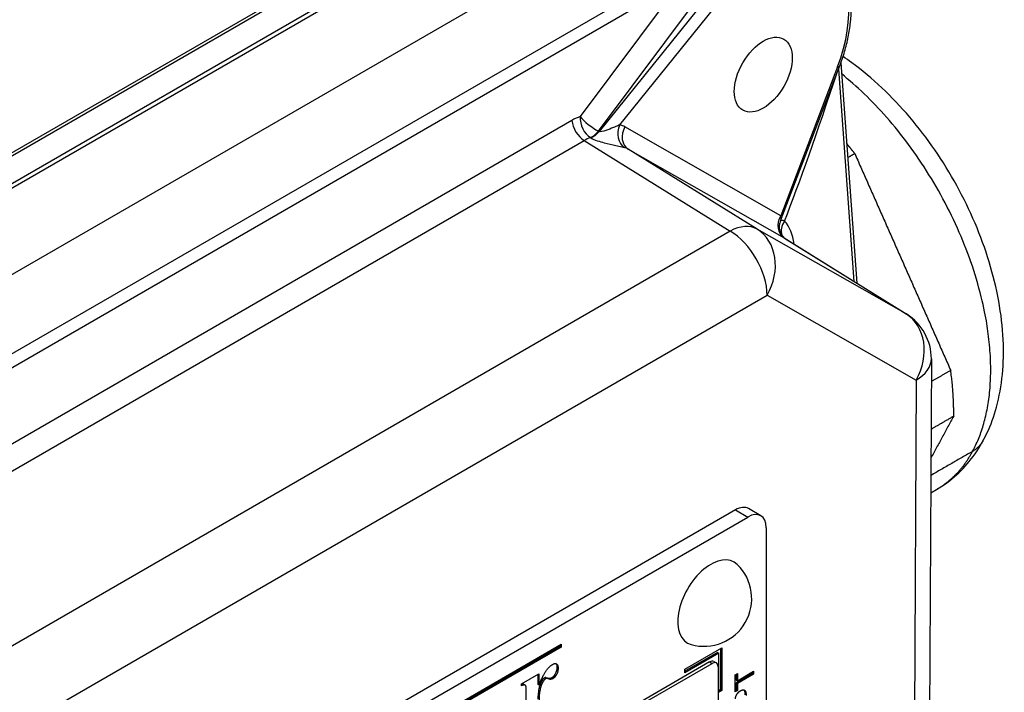
# Model space of a CAD drawing. Units: millimetres. Extents: x 109 to 1463, y 14 to 1907.
# Drawn here: x 544 to 610, y 1251 to 1296 of the extents above; entities that cross this region are included whole.
import ezdxf

# ---------------------------------------------------------------- set-up
doc = ezdxf.new("R2010")
doc.units = ezdxf.units.MM
doc.header["$LTSCALE"] = 7
doc.layers.add('Visible Edges(Hillmar_metric)', color=7, linetype='Continuous', lineweight=25)
doc.layers.add('Visible Tangent Edges(Hillmar_Metric)', color=7, linetype='Continuous', lineweight=25, true_color=0xc0c0c0)

msp = doc.modelspace()

# ---------------------------------------------------------------- linework, layer by layer
at = {"layer": 'Visible Edges(Hillmar_metric)'}
for p, q in [((607.827, 1322.035), (474.089, 1244.821)), ((475.805, 1247.683), (604.537, 1322.007)), ((579.027, 1305.108), (506.095, 1263)), ((512.681, 1261.036), (586.927, 1303.902)), ((598.731, 1292.849), (599.8, 1278.123)), ((594.837, 1282.655), (598.642, 1292.609)), ((594.966, 1281.136), (603.133, 1276.044)), ((604.781, 1273.057), (604.542, 1222.825)), ((604.738, 1264.106), (605.128, 1264.331)), ((591.68, 1262.964), (545.483, 1236.292)), ((546.308, 1235.816), (592.505, 1262.488)), ((593.38, 1262.575), (592.555, 1263.051)), ((593.743, 1261.774), (593.743, 1217.955)), ((569.294, 1247.785), (580.018, 1253.977)), ((579.936, 1253.929), (579.936, 1253.834)), ((580.018, 1253.977), (580.018, 1253.786)), ((579.936, 1253.834), (569.294, 1247.69)), ((580.018, 1253.786), (569.294, 1247.595)), ((579.936, 1253.834), (580.018, 1253.786)), ((588.298, 1252.319), (590.773, 1253.748)), ((590.484, 1253.439), (588.298, 1252.176)), ((590.567, 1253.391), (588.298, 1252.081)), ((590.484, 1253.439), (590.567, 1253.391)), ((590.567, 1250.771), (590.567, 1253.391)), ((590.69, 1253.701), (590.69, 1250.938)), ((590.773, 1253.748), (590.773, 1250.89)), ((589.948, 1252.796), (548.865, 1229.076)), ((549.03, 1228.981), (590.113, 1252.7)), ((590.239, 1252.824), (590.404, 1252.729)), ((577.373, 1251.338), (578.539, 1252.011)), ((578.456, 1251.964), (578.456, 1251.316)), ((578.539, 1252.011), (578.539, 1251.268)), ((588.298, 1252.081), (588.298, 1252.319)), ((590.525, 1252.462), (590.525, 1223.17)), ((591.659, 1251.934), (591.806, 1252.019)), ((591.659, 1250.802), (591.659, 1251.934)), ((592.814, 1252.034), (591.723, 1251.404)), ((591.723, 1251.971), (591.723, 1251.594)), ((591.806, 1251.546), (592.897, 1252.176)), ((591.806, 1252.019), (591.806, 1251.546)), ((592.897, 1251.986), (591.806, 1251.356)), ((592.814, 1252.128), (592.814, 1252.034)), ((592.814, 1252.034), (592.897, 1251.986)), ((592.897, 1252.176), (592.897, 1251.986)), ((577.373, 1251.21), (577.373, 1251.338)), ((577.524, 1251.3), (577.607, 1251.252)), ((578.456, 1251.316), (578.539, 1251.268)), ((578.743, 1251.559), (578.825, 1251.511)), ((578.982, 1251.756), (579.065, 1251.708)), ((591.723, 1251.594), (591.806, 1251.546)), ((591.723, 1251.404), (591.806, 1251.356)), ((591.723, 1251.404), (591.723, 1250.934)), ((591.806, 1251.356), (591.806, 1250.886)), ((577.69, 1249.011), (577.69, 1250.825)), ((578.557, 1251.114), (578.64, 1251.066)), ((590.69, 1250.938), (590.567, 1250.867)), ((590.773, 1250.89), (590.567, 1250.771)), ((590.69, 1250.938), (590.773, 1250.89)), ((591.723, 1250.934), (591.659, 1250.897)), ((591.806, 1250.886), (591.659, 1250.802)), ((591.723, 1250.934), (591.806, 1250.886))]:
    msp.add_line(p, q, dxfattribs=at)
for centre, radius, start, end in [((601.281, 1273.074), 3.5, 359.72685, 58.05582), ((589.575, 1257.035), 3.192, 254.29214, 45.70786)]:
    msp.add_arc(centre, radius, start, end, dxfattribs=at)
msp.add_ellipse((593.543, 1292.069), major_axis=(1.371, 2.375), ratio=0.57735, dxfattribs=at)
for centre, major_axis, start_param, end_param in [((591.68, 1261.535), (0.875, 1.516), 0, 0.785398), ((592.505, 1261.059), (0.875, 1.516), 5.497787, 7.068583), ((590.03, 1256.773), (-1.563, -2.707), 2.995559, 6.429219), ((589.948, 1252.319), (0.292, 0.505), 0, 0.785398), ((590.113, 1252.224), (0.292, 0.505), 5.497787, 7.068583)]:
    msp.add_ellipse(centre, major_axis=major_axis, ratio=0.57735, start_param=start_param, end_param=end_param, dxfattribs=at)
for points, knots in [([(598.642, 1292.609), (598.768, 1292.94), (598.88, 1293.272), (599.075, 1293.935), (599.157, 1294.265), (599.289, 1294.92), (599.34, 1295.244), (599.408, 1295.882), (599.426, 1296.195), (599.427, 1296.806), (599.411, 1297.104), (599.344, 1297.68), (599.293, 1297.959), (599.156, 1298.492), (599.069, 1298.747), (598.86, 1299.228), (598.738, 1299.454), (598.456, 1299.873), (598.297, 1300.066), (597.946, 1300.41), (597.753, 1300.562), (597.547, 1300.691)], [-2.087754, -2.087754, -2.087754, -2.087754, -1.959224, -1.959224, -1.830695, -1.830695, -1.702165, -1.702165, -1.573636, -1.573636, -1.445107, -1.445107, -1.316577, -1.316577, -1.188048, -1.188048, -1.059518, -1.059518, -0.930989, -0.930989, -0.80246, -0.80246, -0.80246, -0.80246]), ([(605.128, 1264.331), (606.087, 1264.885), (606.92, 1265.647), (608.296, 1267.51), (608.807, 1268.632), (609.526, 1271.245), (609.662, 1272.771), (609.507, 1276.043), (609.182, 1277.8), (608.117, 1281.287), (607.38, 1283.015), (605.578, 1286.289), (604.516, 1287.834), (602.147, 1290.615), (600.84, 1291.851), (599.264, 1293.002), (599.07, 1293.138), (598.875, 1293.27)], [5.943228, 5.943228, 5.943228, 5.943228, 6.189804, 6.189804, 6.461089, 6.461089, 6.784642, 6.784642, 7.132972, 7.132972, 7.478994, 7.478994, 7.822269, 7.822269, 8.167398, 8.167398, 8.215377, 8.215377, 8.215377, 8.215377]), ([(594.967, 1281.135), (594.966, 1281.136), (594.963, 1281.139), (594.948, 1281.15), (594.931, 1281.164), (594.88, 1281.214), (594.848, 1281.248), (594.774, 1281.355), (594.73, 1281.426), (594.657, 1281.624), (594.627, 1281.749), (594.627, 1281.976), (594.635, 1282.057), (594.653, 1282.14)], [0.97973071, 0.97973071, 0.97973071, 0.97973071, 0.98819652, 0.98819652, 1.00561223, 1.00561223, 1.02191158, 1.02191158, 1.03723693, 1.03723693, 1.05107937, 1.05107937, 1.05785934, 1.05785934, 1.05785934, 1.05785934]), ([(579.666, 1252.687), (579.681, 1252.671), (579.693, 1252.65), (579.725, 1252.572), (579.734, 1252.503), (579.734, 1252.431)], [-0.03263171, -0.03263171, -0.03263171, -0.03263171, -0.0227833, -0.0227833, 0, 0, 0, 0]), ([(579.734, 1252.431), (579.734, 1252.384), (579.731, 1252.335), (579.717, 1252.241), (579.707, 1252.196), (579.668, 1252.072), (579.638, 1252.013), (579.58, 1251.917), (579.548, 1251.873), (579.475, 1251.796), (579.437, 1251.765), (579.397, 1251.742)], [-0.06177033, -0.06177033, -0.06177033, -0.06177033, -0.0519703, -0.0519703, -0.04329011, -0.04329011, -0.02877375, -0.02877375, -0.01456141, -0.01456141, 0, 0, 0, 0]), ([(577.524, 1251.3), (577.505, 1251.311), (577.486, 1251.313), (577.448, 1251.312), (577.413, 1251.304), (577.373, 1251.29)], [-0.03496283, -0.03496283, -0.03496283, -0.03496283, -0.02760776, -0.02760776, -0.0107207, -0.0107207, -0.0107207, -0.0107207]), ([(578.743, 1251.559), (578.7, 1251.494), (578.664, 1251.425), (578.601, 1251.274), (578.576, 1251.193), (578.557, 1251.114)], [-0.0427531, -0.0427531, -0.0427531, -0.0427531, -0.02255697, -0.02255697, 0, 0, 0, 0]), ([(578.911, 1251.734), (578.882, 1251.717), (578.853, 1251.694), (578.795, 1251.634), (578.768, 1251.597), (578.743, 1251.559)], [-0.02259903, -0.02259903, -0.02259903, -0.02259903, -0.01179634, -0.01179634, 0, 0, 0, 0]), ([(578.982, 1251.756), (578.972, 1251.756), (578.961, 1251.755), (578.937, 1251.747), (578.924, 1251.742), (578.911, 1251.734)], [-0.008942826, -0.008942826, -0.008942826, -0.008942826, -0.004638891, -0.004638891, 0, 0, 0, 0]), ([(579.397, 1251.742), (579.358, 1251.719), (579.319, 1251.703), (579.245, 1251.683), (579.21, 1251.681), (579.129, 1251.692), (579.098, 1251.712), (579.007, 1251.748), (578.99, 1251.754), (578.982, 1251.756)], [-0.04299943, -0.04299943, -0.04299943, -0.04299943, -0.03150754, -0.03150754, -0.02032467, -0.02032467, -0.00343401, -0.00343401, 0, 0, 0, 0]), ([(578.557, 1251.114), (578.524, 1250.977), (578.5, 1250.843), (578.467, 1250.573), (578.46, 1250.437), (578.46, 1250.306)], [-0.08012858, -0.08012858, -0.08012858, -0.08012858, -0.04130697, -0.04130697, 0, 0, 0, 0]), ([(592.243, 1250.927), (592.262, 1250.905), (592.275, 1250.876), (592.305, 1250.776), (592.312, 1250.688), (592.312, 1250.605)], [-0.03856472, -0.03856472, -0.03856472, -0.03856472, -0.02632534, -0.02632534, 0, 0, 0, 0])]:
    msp.add_open_spline(points, degree=3, knots=knots, dxfattribs=at)
for points, weights in [([(599.656, 1286.794), (599.393, 1287.128), (599.122, 1287.452)], [0.785714285714, 0.789601723348, 0.79391230178]), ([(606.276, 1269.238), (606.296, 1270.707), (606.076, 1272.292)], [0.826296170868, 0.802200222656, 0.785714285714])]:
    msp.add_rational_spline(points, weights, degree=2, dxfattribs=at)
for points, degree in [([(599.19, 1286.524), (599.656, 1286.794)], 1), ([(599.656, 1286.794), (602.866, 1279.543)], 1), ([(602.866, 1279.543), (606.076, 1272.292)], 1), ([(606.076, 1272.292), (604.774, 1271.54)], 1), ([(606.276, 1269.238), (604.75, 1266.428)], 1), ([(604.759, 1268.362), (606.276, 1269.238)], 1), ([(578.539, 1251.268), (578.822, 1251.938), (579.247, 1252.517), (579.445, 1252.632)], 2), ([(579.445, 1252.632), (579.614, 1252.729), (579.816, 1252.605), (579.816, 1252.383)], 2), ([(579.816, 1252.383), (579.816, 1252.15), (579.617, 1251.774), (579.479, 1251.694)], 2), ([(577.666, 1251.173), (577.636, 1251.253), (577.518, 1251.274), (577.373, 1251.21)], 2), ([(578.825, 1251.511), (578.701, 1251.323), (578.64, 1251.066)], 2), ([(578.994, 1251.687), (578.906, 1251.636), (578.825, 1251.511)], 2), ([(579.065, 1251.708), (579.034, 1251.71), (578.994, 1251.687)], 2), ([(579.479, 1251.694), (579.321, 1251.603), (579.085, 1251.704), (579.065, 1251.708)], 2), ([(577.69, 1250.825), (577.69, 1251.109), (577.666, 1251.173)], 2), ([(578.64, 1251.066), (578.542, 1250.667), (578.542, 1250.258)], 2), ([(591.672, 1250.34), (591.687, 1250.455), (591.772, 1250.645), (591.925, 1250.821), (592.018, 1250.875)], 2), ([(592.018, 1250.875), (592.175, 1250.965), (592.394, 1250.86), (592.394, 1250.557)], 2)]:
    msp.add_open_spline(points, degree=degree, dxfattribs=at)
at = {"layer": 'Visible Tangent Edges(Hillmar_Metric)'}
for p, q in [((604.372, 1322.102), (473.947, 1246.801)), ((591.518, 1301.252), (517.271, 1258.386)), ((521.507, 1259.922), (588.104, 1298.372)), ((588.104, 1298.372), (581.297, 1289.264)), ((582.52, 1288.29), (589.327, 1297.397)), ((590.093, 1297.623), (582.554, 1288.27)), ((583.949, 1288.71), (590.706, 1297.093)), ((598.509, 1292.579), (594.707, 1282.633)), ((598.573, 1292.429), (599.602, 1278.245)), ((580.742, 1289.002), (529.582, 1259.465)), ((594.707, 1282.633), (584.282, 1288.569)), ((530.404, 1258.121), (581.564, 1287.658)), ((581.564, 1287.658), (591.321, 1281.603)), ((593.127, 1281.742), (584.505, 1287.093)), ((584.505, 1287.093), (594.93, 1281.158)), ((591.321, 1281.603), (540.892, 1252.488)), ((603.087, 1276.071), (593.127, 1281.742)), ((594.93, 1281.158), (603.087, 1276.071)), ((543.367, 1248.201), (593.796, 1277.316)), ((593.796, 1277.316), (603.756, 1271.645)), ((603.756, 1271.645), (603.517, 1221.413)), ((591.68, 1262.964), (592.505, 1262.488)), ((589.948, 1252.796), (590.113, 1252.7)), ((579.734, 1252.431), (579.816, 1252.383)), ((578.911, 1251.734), (578.994, 1251.687)), ((579.397, 1251.742), (579.479, 1251.694))]:
    msp.add_line(p, q, dxfattribs=at)
for centre, major_axis, ratio, start_param, end_param in [((593.543, 1292.985), (4.024, 7.023), 0.577342, 4.976988, 7.584526), ((599.724, 1299.617), (-6.839, -21.684), 0.048857, 0.659815, 1.237543), ((598.097, 1292.817), (0.545, -0.208), 0.217856, 5.650194, 6.283185), ((581.02, 1285.019), (2.003, 4.236), 0.623318, 0.565368, 0.732987), ((581.564, 1288.611), (0.583, -1.01), 0.57735, 4.014257, 5.497787), ((582.118, 1288.873), (-0.403, 1.095), 0.657075, 0.978628, 2.457364), ((582.118, 1288.873), (0.934, -0.698), 0.237583, 3.84119, 5.32472), ((582.118, 1288.873), (0.582, 1.011), 0.567144, 3.758498, 4.447445), ((582.153, 1288.853), (-0.582, -1.011), 0.567152, 0.616444, 1.305876), ((664.857, 1232.774), (-109.072, 69), 0.035115, 5.589326, 5.589811), ((584.774, 1288.234), (-0.333, -1.118), 0.808843, 4.521557, 6.070556), ((581.955, 1284.522), (2.336, 4.041), 0.57735, 0.003803, 0.137367), ((585.107, 1288.092), (-0.577, -1.014), 0.816492, 4.707472, 6.252835), ((581.842, 1284.628), (1.378, 3.244), 0.629384, 0.53925, 0.706868), ((664.456, 1233.357), (-108.641, 68.41), 0.026467, 5.590491, 5.590976), ((582.78, 1284.046), (-1.723, -3.049), 0.570381, 3.139946, 3.273511), ((595.532, 1282.157), (-0.578, -1.014), 0.816492, 4.707806, 6.253146), ((595.532, 1282.157), (-0.577, -1.014), 0.816492, 4.707472, 6.252835), ((595.792, 1281.888), (-1.139, 0.252), 0.985904, 6.128277, 6.283185), ((595.792, 1281.888), (-0.886, -0.759), 0.751825, 5.034396, 5.998333), ((600.546, 1299.225), (-7.623, -21.213), 0.016279, 0.653698, 0.68015), ((595.792, 1281.888), (-1.088, 0.42), 0.094439, 5.603844, 6.257252), ((592.375, 1278.589), (2.343, 4.038), 0.57996, 0.004539, 0.004776), ((592.317, 1278.542), (2.029, 4.221), 0.623708, 5.525944, 6.015651), ((591.321, 1278.745), (1.846, 2.974), 0.597804, 0.021857, 0.804104), ((591.321, 1278.745), (1.75, -3.031), 0.57735, 0.785398, 2.356194), ((591.321, 1278.745), (1.732, 3.042), 0.816492, 4.707472, 6.252835), ((593.2, 1278.113), (-1.731, -3.044), 0.554981, 3.142014, 3.142251), ((601.281, 1273.074), (1.852, 2.97), 0.654549, 0, 0.023176), ((601.281, 1273.074), (1.732, 3.042), 0.816492, 4.707472, 6.252835), ((601.281, 1273.074), (3.5, -0.017), 0.574155, 5.500532, 6.283185)]:
    msp.add_ellipse(centre, major_axis=major_axis, ratio=ratio, start_param=start_param, end_param=end_param, dxfattribs=at)
for points, weights in [([(607.545, 1266.883), (614.407, 1279.518), (598.784, 1292.113)], [1, 0.573688056708, 0.87434360539]), ([(608.247, 1267.592), (608.007, 1267.15), (607.545, 1266.883)], [0.879427042209, 0.915109125923, 1]), ([(605.128, 1264.331), (606.63, 1265.198), (607.545, 1266.883)], [0.85219623723, 0.909840731065, 1])]:
    msp.add_rational_spline(points, weights, degree=2, dxfattribs=at)
for points, knots in [([(583.949, 1288.71), (583.906, 1288.692), (583.856, 1288.672), (583.718, 1288.615), (583.622, 1288.574), (583.358, 1288.464), (583.179, 1288.389), (582.823, 1288.265), (582.64, 1288.222), (582.554, 1288.27)], [-0.2595195, -0.2595195, -0.2595195, -0.2595195, -0.2270795, -0.2270795, -0.1751757, -0.1751757, -0.0921294, -0.0921294, 0, 0, 0, 0]), ([(582.01, 1287.837), (582.263, 1287.689), (582.597, 1287.587), (583.181, 1287.443), (583.45, 1287.389), (583.827, 1287.307), (583.96, 1287.276), (584.143, 1287.23), (584.206, 1287.213), (584.258, 1287.198)], [0, 0, 0, 0, 0.0921294, 0.0921294, 0.1751757, 0.1751757, 0.2270795, 0.2270795, 0.2595195, 0.2595195, 0.2595195, 0.2595195]), ([(594.705, 1282.31), (594.717, 1282.344), (594.725, 1282.378), (594.73, 1282.413), (594.741, 1282.49), (594.735, 1282.567), (594.707, 1282.633)], [-1.05785934, -1.05785934, -1.05785934, -1.05785934, -1.02783834, -1.02783834, -1.02783834, -0.96154542, -0.96154542, -0.96154542, -0.96154542])]:
    msp.add_open_spline(points, degree=3, knots=knots, dxfattribs=at)
for points, degree in [([(594.93, 1281.158), (594.943, 1281.15), (594.955, 1281.143), (594.966, 1281.136)], 3), ([(607.545, 1266.883), (604.744, 1265.266)], 1)]:
    msp.add_open_spline(points, degree=degree, dxfattribs=at)

doc.saveas('drawing.dxf')
